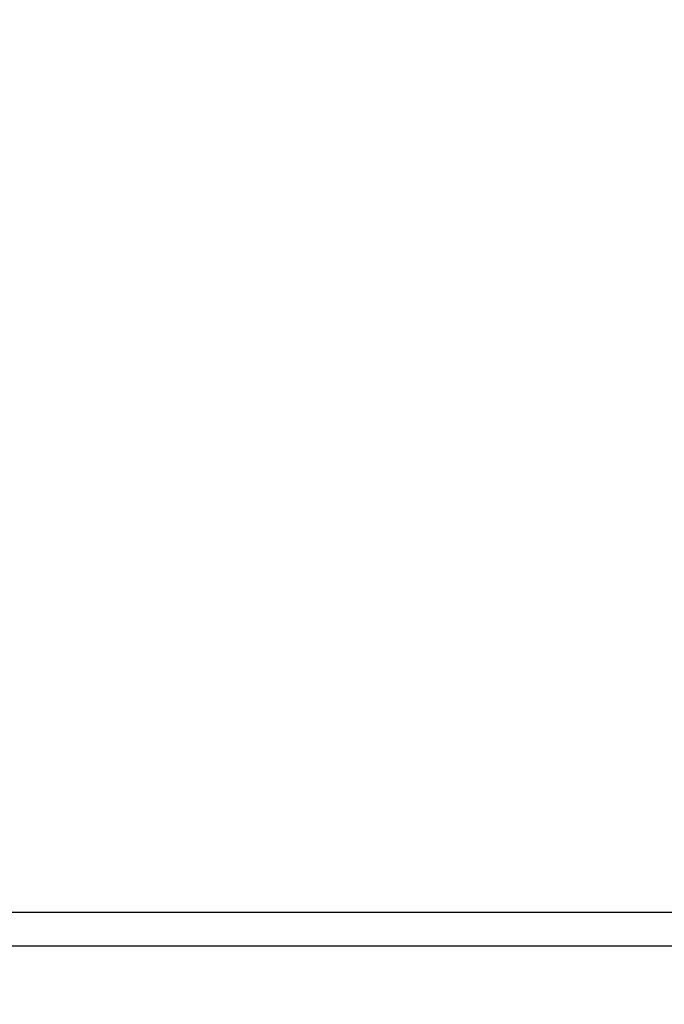
# Model space of a CAD drawing. Units: millimetres. Extents: x -614 to 431, y -507 to 771.
# Drawn here: x -103 to -30, y 105 to 216 of the extents above; entities that cross this region are included whole.
import ezdxf

# ---------------------------------------------------------------- set-up
doc = ezdxf.new("R2010")
doc.units = ezdxf.units.MM
doc.header["$MEASUREMENT"] = 0
doc.layers.add('Dimensions', color=7, linetype='Continuous', true_color=0x000000)
doc.layers.add('Equipment', color=7, linetype='Continuous', true_color=0x000000)
doc.styles.add('Arial', font='txt')
doc.dimstyles.new('Default', dxfattribs={"dimtxt": 7, "dimasz": 3, "dimexe": 0.5, "dimexo": 0.5, "dimgap": 0.25, "dimtad": 0, "dimtoh": 1, "dimdec": 0, "dimzin": 1, "dimdsep": 46, "dimtxsty": 'Arial', "dimcen": 0.5, "dimadec": 0, "dimazin": 0, "dimtfac": 1, "dimtdec": 4, "dimtix": 1, "dimtmove": 1, "dimatfit": 3, "dimfxl": 0, "dimtolj": 1, "dimtzin": 1, "dimarcsym": 0})

# ---------------------------------------------------------------- blocks, each defined once
blk = doc.blocks.new('*D1')
at = {"layer": 'Defpoints', "color": 0}
for p in [(430.57, 766.66), (-577.5, 146.1), (430.57, -99.63)]:
    blk.add_point(p, dxfattribs=at)
at = {"layer": 'Dimensions', "color": 0, "lineweight": -2}
for p, q in [((-577.5, 146.6), (-577.5, 767.16)), ((-574.5, 766.66), (-85.55, 766.66)), ((427.57, 766.66), (-61.38, 766.66)), ((430.57, -99.13), (430.57, 767.16))]:
    blk.add_line(p, q, dxfattribs=at)
at = {"layer": 'Dimensions', "color": 0}
for points in [[(-574.5, 767.16), (-574.5, 766.16), (-577.5, 766.66)], [(427.57, 766.16), (427.57, 767.16), (430.57, 766.66)]]:
    blk.add_solid(points, dxfattribs=at)
at = {"layer": 'Dimensions', "color": 0, "insert": (-73.46, 766.66), "char_height": 7, "attachment_point": 5, "style": 'Arial'}
blk.add_mtext('\\A1;1008', dxfattribs=at)
blk = doc.blocks.new('*D2')
at = {"layer": 'Defpoints', "color": 0}
for p in [(-609.74, 735.59), (-169.5, 735.59), (37.11, -476.43)]:
    blk.add_point(p, dxfattribs=at)
at = {"layer": 'Dimensions', "color": 0, "lineweight": -2}
for p, q in [((-170, 735.59), (-610.24, 735.59)), ((-609.74, 732.59), (-609.74, 141.66)), ((-609.74, -473.43), (-609.74, 117.5)), ((36.61, -476.43), (-610.24, -476.43))]:
    blk.add_line(p, q, dxfattribs=at)
at = {"layer": 'Dimensions', "color": 0}
for points in [[(-609.24, 732.59), (-610.24, 732.59), (-609.74, 735.59)], [(-610.24, -473.43), (-609.24, -473.43), (-609.74, -476.43)]]:
    blk.add_solid(points, dxfattribs=at)
at = {"layer": 'Dimensions', "color": 0, "insert": (-609.74, 129.58), "char_height": 7, "attachment_point": 5, "rotation": 90, "style": 'Arial'}
blk.add_mtext('\\A1;1212', dxfattribs=at)

msp = doc.modelspace()

# ---------------------------------------------------------------- linework, layer by layer
at = {"layer": 'Equipment'}
for p, q in [((-143.59, 115.19), (29.69, 115.19)), ((-145.39, 111.39), (28.98, 111.39))]:
    msp.add_line(p, q, dxfattribs=at)

# ---------------------------------------------------------------- dimensions: what is measured, and where the dimension line sits
at = {"layer": 'Dimensions'}
dim = msp.add_linear_dim(base=(430.57, 766.66), p1=(-577.5, 146.1), p2=(430.57, -99.63), dimstyle='Default', dxfattribs=at)
dim.commit()
dim.dimension.update_dxf_attribs({"geometry": '*D1', "text_midpoint": (-73.46, 766.66)})
dim = msp.add_linear_dim(base=(-609.74, 735.59), p1=(37.11, -476.43), p2=(-169.5, 735.59), angle=90, dimstyle='Default', dxfattribs=at)
dim.commit()
dim.dimension.update_dxf_attribs({"geometry": '*D2', "text_midpoint": (-609.74, 129.58)})

doc.saveas('drawing.dxf')
